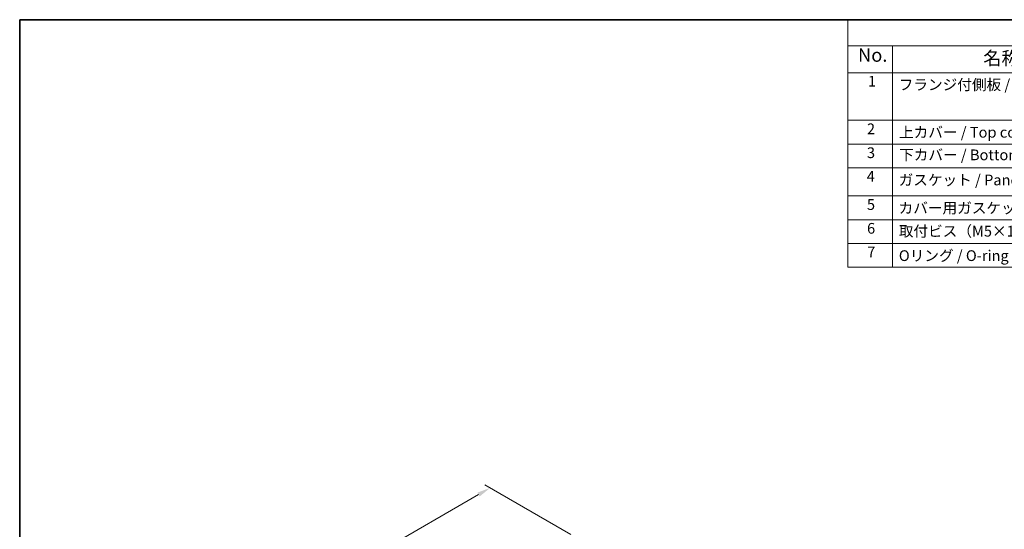
# Model space of a CAD drawing. Units: millimetres. Extents: x 0 to 7469, y 0 to 1405.
# Drawn here: x 0 to 551, y 558 to 843 of the extents above; entities that cross this region are included whole.
import ezdxf

# ---------------------------------------------------------------- set-up
doc = ezdxf.new("R2010")
doc.units = ezdxf.units.MM
for name, color, linetype, lineweight in [('Border (ISO)', 7, 'Continuous', 35), ('Dimension (ISO)', 7, 'Continuous', 18), ('Symbol (ISO)', 7, 'Continuous', 18)]:
    doc.layers.add(name, color=color, linetype=linetype, lineweight=lineweight)
doc.styles.add('Note Text (TK)', font='txt')
doc.styles.add('Note Text (TK2)', font='txt')
doc.dimstyles.new('Default - Method 1b (TK)', dxfattribs={"dimscale": 3, "dimtxt": 2.5, "dimasz": 2.5, "dimexe": 1, "dimexo": 1.5, "dimgap": 1, "dimtad": 1, "dimtoh": 1, "dimrnd": 1e-08, "dimdsep": 46, "dimtxsty": 'Note Text (TK)', "dimcen": 0.09, "dimdle": 5, "dimclrd": 100, "dimclre": 100, "dimclrt": 7, "dimadec": 1, "dimazin": 1, "dimtfac": 1, "dimtmove": 0, "dimatfit": 3, "dimfxl": 1, "dimtolj": 1, "dimlwd": -1, "dimlwe": -1, "dimarcsym": 0})

# ---------------------------------------------------------------- blocks, each defined once
blk = doc.blocks.new('図面枠 tk図枠')
at = {"layer": 'Border (ISO)'}
for q in [(405.5, 289), (14.5, 8)]:
    blk.add_line((14.5, 289), q, dxfattribs=at)
blk = doc.blocks.new('構成内容 _ Components')
at = {"layer": 'Symbol (ISO)'}
for p, q in [((405.5, 289), (168.9, 289)), ((168.9, 289), (168.9, 284.16)), ((405.5, 284.16), (168.9, 284.16)), ((168.9, 284.16), (168.9, 279.12)), ((177.25, 284.16), (177.25, 279.12)), ((405.5, 279.12), (168.9, 279.12)), ((168.9, 279.12), (168.9, 242.86)), ((177.25, 279.12), (177.25, 242.86)), ((405.5, 270.25), (168.9, 270.25)), ((405.5, 265.82), (168.9, 265.82)), ((405.5, 261.39), (168.9, 261.39)), ((405.5, 256.16), (168.9, 256.16)), ((405.5, 251.73), (168.9, 251.73)), ((405.5, 247.3), (168.9, 247.3)), ((405.5, 242.86), (168.9, 242.86))]:
    blk.add_line(p, q, dxfattribs=at)
at = {"layer": 'Symbol (ISO)', "color": 7, "attachment_point": 7}
for s, insert, char_height, style in [('No.', (170.83, 280.38), 2.5, 'Note Text (TK)'), ('名称 / Part name', (194.18, 279.79), 2.5, 'Note Text (TK)'), ('1', (172.67, 275.91), 2, 'Note Text (TK2)'), ('フランジ付側板 / Flanged end Panel', (178.42, 275.27), 2, 'Note Text (TK2)'), ('2', (172.49, 267.04), 2, 'Note Text (TK2)'), ('上カバー / Top cover', (178.47, 266.4), 2, 'Note Text (TK2)'), ('3', (172.49, 262.59), 2, 'Note Text (TK2)'), ('下カバー / Bottom cover', (178.49, 262.19), 2, 'Note Text (TK2)'), ('4', (172.44, 258.18), 2, 'Note Text (TK2)'), ('ガスケット / Panel gasket', (178.4, 257.51), 2, 'Note Text (TK2)'), ('5', (172.49, 252.94), 2, 'Note Text (TK2)'), ('カバー用ガスケット / Cover gasket', (178.4, 252.29), 2, 'Note Text (TK2)'), ('6', (172.51, 248.5), 2, 'Note Text (TK2)'), ('取付ビス（M5×12 六角穴付） / Screw  ', (178.44, 247.97), 2, 'Note Text (TK2)'), ('7', (172.54, 244.1), 2, 'Note Text (TK2)'), ('Oリング / O-ring', (178.44, 243.41), 2, 'Note Text (TK2)')]:
    blk.add_mtext(s, dxfattribs=dict(at, insert=insert, char_height=char_height, style=style))
blk = doc.blocks.new('*D15')
at = {"layer": 'Defpoints', "color": 0}
for p in [(263.2, 581.3), (312.9, 552.6), (68.95, 411.76)]:
    blk.add_point(p, dxfattribs=at)
at = {"layer": 'Dimension (ISO)', "color": 100}
for p, q in [((308.4, 555.2), (260.2, 583.03)), ((25.74, 444.21), (256.7, 577.55)), ((64.45, 414.36), (16.24, 442.19))]:
    blk.add_line(p, q, dxfattribs=at)
for points in [[(256.08, 578.63), (257.33, 576.47), (263.2, 581.3)], [(25.11, 445.29), (26.36, 443.12), (19.24, 440.46)]]:
    blk.add_solid(points, dxfattribs=at)
at = {"layer": 'Dimension (ISO)', "color": 7, "insert": (133.63, 513.5), "char_height": 7.5, "attachment_point": 4, "rotation": 30, "style": 'Note Text (TK)'}
blk.add_mtext('\\A1;{\\Q-30.000;\\W0.816;\\H0.816x;345}', dxfattribs=at)

msp = doc.modelspace()

# ---------------------------------------------------------------- block references
at = {"xscale": 3, "yscale": 3, "zscale": 3}
msp.add_blockref('図面枠 tk図枠', (-43.5, -24), dxfattribs=at)
at = {"layer": 'Symbol (ISO)', "xscale": 3, "yscale": 3, "zscale": 3}
msp.add_blockref('構成内容 _ Components', (-43.5, -24), dxfattribs=at)

# ---------------------------------------------------------------- dimensions: what is measured, and where the dimension line sits
at = {"layer": 'Dimension (ISO)', "color": 100}
dim = msp.add_linear_dim(base=(263.196, 581.3016), p1=(68.949, 411.7589), p2=(312.9008, 552.6046), angle=210, text='{\\Q-30.000;\\W0.816;\\H0.816x;<>}', dimstyle='Default - Method 1b (TK)', override={"dimtoh": 0, "dimdec": 2, "dimlfac": 1.224745, "dimtp": 0, "dimtm": 0, "dimtdec": 2, "dimtofl": 0, "dimatfit": 1}, dxfattribs=at)
dim.commit()
dim.dimension.update_dxf_attribs({"geometry": '*D15', "text_midpoint": (141.2201, 510.8788), "dimtype": 160})

doc.saveas('drawing.dxf')
